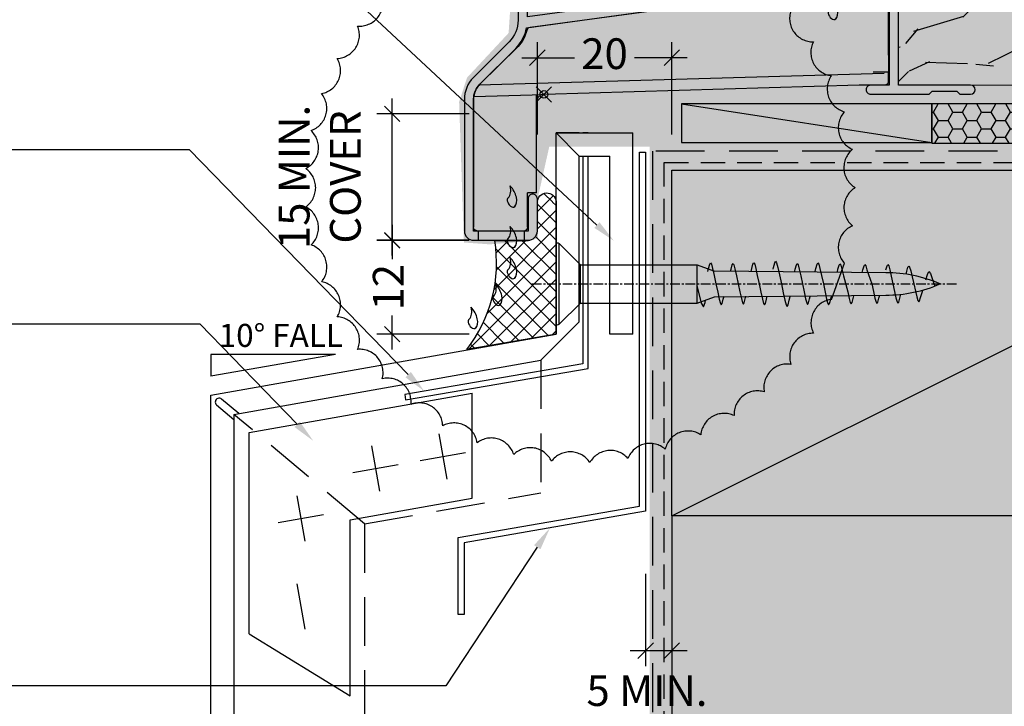
# Model space of a CAD drawing. Units: millimetres. Extents: x -8362 to 4256, y -3209 to 6379.
# Drawn here: x 1854 to 1982, y 2298 to 2388 of the extents above; entities that cross this region are included whole.
import ezdxf
from ezdxf import colors
from ezdxf.entities.mleader import LeaderData, LeaderLine
from ezdxf.math import Vec2, Vec3

# ---------------------------------------------------------------- set-up
doc = ezdxf.new("R2010")
doc.units = ezdxf.units.MM
doc.header["$PDMODE"] = 35
doc.header["$PDSIZE"] = -0.5
for name, pattern in [('CENTER', [2, 1.25, -0.25, 0.25, -0.25]), ('DASHED2', [9.525, 6.35, -3.175]), ('HIDDEN', [9.525, 6.35, -3.175]), ('HIDDEN2', [4.7625, 3.175, -1.5875])]:
    doc.linetypes.add(name, pattern=pattern)
doc.layers.get('0').update_dxf_attribs({"linetype": 'CONTINUOUS'})
doc.layers.get('Defpoints').update_dxf_attribs({"linetype": 'CONTINUOUS'})
for name, color, linetype in [('000_ANNOTATION', 1, 'CONTINUOUS'), ('000_TEXT', 7, 'CONTINUOUS'), ('000ARCHITECTURAL', 254, 'CONTINUOUS'), ('002_DETAIL_DIMENTIONS', 2, 'CONTINUOUS'), ('002_DETAIL_FLASHING TAPE', 4, 'DASHED2'), ('002_DETAIL_FLASHINGS CUT (DOUBLE LINE)', 3, 'CONTINUOUS'), ('002_DETAIL_SEALANT  PEF', 1, 'CONTINUOUS'), ('002_DETAIL_X', 1, 'CONTINUOUS'), ('003_DETAIL_OTHERS BUILDING PAPER', 2, 'HIDDEN2'), ('AL Fixing', 1, 'CONTINUOUS'), ('Hardware', 1, 'CONTINUOUS'), ('hatch layer', 253, 'CONTINUOUS'), ('Nulook Lines', 7, 'CONTINUOUS'), ('Nulook_Hatch', 252, 'CONTINUOUS'), ('Nulook_Lines08', 8, 'CONTINUOUS'), ('Nulook_Lines18', 1, 'CONTINUOUS'), ('Nulook_Lines25', 7, 'CONTINUOUS'), ('TEXT', 7, 'CONTINUOUS')]:
    doc.layers.add(name, color=color, linetype=linetype)
doc.layers.add('003_DETAIL_OTHERS MINOR', color=1, linetype='CONTINUOUS', transparency=0.1)
doc.layers.add('003_DETAIL_OTHERS TIMBER STRUCTURE CUT', color=3, linetype='CONTINUOUS', transparency=0.1)
doc.styles.add('ARIAL 1.5', font='arial.ttf', dxfattribs={"height": 1.5})
doc.styles.add('ARIAL 2', font='arial.ttf', dxfattribs={"height": 2})
doc.styles.add('ROMANS', font='ROMANS.shx', dxfattribs={"width": 0.8})
doc.dimstyles.new('DIMS 2MM', dxfattribs={"dimscale": 0, "dimtxt": 2, "dimasz": 1, "dimexe": 1, "dimexo": 2, "dimgap": 0.5, "dimtad": 0, "dimdec": 0, "dimtxsty": 'ARIAL 2', "dimblk": 'OBLIQUE', "dimcen": 2.5, "dimdle": 1, "dimclrd": 256, "dimclre": 256, "dimclrt": 7, "dimadec": 0, "dimazin": 0, "dimtfac": 1, "dimtdec": 0, "dimtmove": 2, "dimatfit": 3, "dimfxl": 5, "dimfxlon": 1, "dimlwd": -1, "dimlwe": -1, "dimarcsym": 0})

# ---------------------------------------------------------------- blocks, each defined once
blk = doc.blocks.new('_Oblique')
at = {"color": 0, "linetype": 'ByBlock', "lineweight": -2}
blk.add_line((-0.5, -0.5), (0.5, 0.5), dxfattribs=at)
blk = doc.blocks.new('*D156')
at = {"layer": '002_DETAIL_SEALANT  PEF', "transparency": 16777216}
for p, q in [((1921.46, 2372.71), (1921.46, 2384.71)), ((1938.96, 2372.71), (1938.96, 2384.71)), ((1919.46, 2382.71), (1926.31, 2382.71)), ((1940.96, 2382.71), (1934.1, 2382.71))]:
    blk.add_line(p, q, dxfattribs=at)
at = {"layer": 'Defpoints', "color": 0, "lineweight": -2, "transparency": 16777216}
for p in [(1921.46, 2382.71), (1938.96, 2368.06), (1921.46, 2362.23)]:
    blk.add_point(p, dxfattribs=at)
at = {"layer": '002_DETAIL_SEALANT  PEF', "transparency": 16777216, "xscale": 2, "yscale": 2, "zscale": 2, "rotation": 180}
blk.add_blockref('_Oblique', (1921.46, 2382.71), dxfattribs=at)
at = {"layer": '002_DETAIL_SEALANT  PEF', "transparency": 16777216, "xscale": 2, "yscale": 2, "zscale": 2}
blk.add_blockref('_Oblique', (1938.96, 2382.71), dxfattribs=at)
at = {"layer": '002_DETAIL_SEALANT  PEF', "color": 7, "lineweight": -2, "transparency": 16777216, "insert": (1930.21, 2382.71), "char_height": 4, "attachment_point": 5, "style": 'ARIAL 2'}
blk.add_mtext('20', dxfattribs=at)
blk = doc.blocks.new('Honey Seal')
h = blk.add_hatch()
h.set_pattern_fill('HONEY', color=256, scale=10, style=0)
h.set_pattern_definition([(0, (-1883.2077, -2201.3205), (1.875, 1.08253175), [1.25, -2.5]), (120, (-1883.2077, -2201.3205), (-1.875, 1.08253176), [1.25, -2.5]), (60, (-1883.2077, -2201.3205), (4e-09, 2.1650635), [-2.5, 1.25])])
edge = h.paths.add_edge_path()
edge.add_line((-17.95, -5.1), (-2.7, -5.1))
edge.add_arc((-2.5, -2.55), 2.56, 265.5154, 454.4846)
edge.add_line((-2.7, 0), (-17.95, 0))
edge.add_line((-17.95, 0), (-17.95, -5.1))
at = {"ltscale": 3}
blk.add_lwpolyline([(-17.95, -5.1), (-2.7, -5.1, 1.081502), (-2.7, 0), (-17.95, 0)], format="xyb", close=True, dxfattribs=at)
blk = doc.blocks.new('21000_2')
at = {"layer": 'Nulook_Lines08', "linetype": 'Continuous'}
for p, q in [((43.48, 34.58), (59.5, 34.58)), ((43.48, 32.6), (43.48, 34.48)), ((59.5, 34.58), (60.36, 34.58)), ((59.5, 34.57), (60.36, 34.57)), ((60.36, 34.57), (60.36, 34.48)), ((60.36, 34.48), (61, 34.48)), ((61.5, 25.1), (61.5, 33.98)), ((30.68, 30.8), (14.86, 28.7)), ((31.77, 31.6), (42.48, 31.6)), ((13.29, 26.23), (8.33, 21.31)), ((61.5, 25.1), (61.5, 23.37)), ((61.5, 23.37), (61.5, 22.87)), ((60.96, 22.72), (8.2, 21.17)), ((61.5, 22.87), (59.5, 22.87)), ((61.5, 21.68), (61.5, 22.87)), ((57.7, 21.18), (16.7, 19.98)), ((59, 21.18), (57.69, 21.18)), ((61, 21.18), (59.5, 21.18)), ((7.57, 19.93), (7.5, 19.93)), ((7.56, 19.87), (7.5, 19.87)), ((7.5, 19.32), (7.5, 19.49)), ((7.5, 19.49), (7.5, 19.32)), ((7.5, 19.32), (7.5, 2.68)), ((7.53, 19.72), (16.64, 19.98)), ((15.7, 7.18), (15.7, 19.96)), ((15.78, 19.38), (15.73, 19.22)), ((15.78, 19.38), (15.8, 19.42)), ((15.88, 19.56), (15.8, 19.42)), ((15.88, 19.56), (15.91, 19.6)), ((16.01, 19.71), (15.91, 19.6)), ((16.01, 19.71), (15.91, 19.6)), ((16.01, 19.71), (16.06, 19.75)), ((16.36, 19.92), (16.32, 19.91)), ((16.36, 19.92), (16.43, 19.95)), ((16.45, 19.95), (16.43, 19.95)), ((16.45, 19.95), (16.43, 19.95)), ((16.45, 19.95), (16.43, 19.95)), ((16.7, 19.98), (16.64, 19.98)), ((16.65, 19.98), (16.7, 19.98)), ((15.72, 19.19), (15.73, 19.22)), ((14.5, 2.68), (14.5, 7.18)), ((15.7, 7.18), (14.5, 7.18)), ((14, 2.18), (8, 2.18))]:
    blk.add_line(p, q, dxfattribs=at)
at = {"layer": 'Nulook_Lines08', "linetype": 'Continuous', "flags": 128}
for points in [[(61, 34.48), (61.14, 34.47), (61.26, 34.42), (61.36, 34.34), (61.44, 34.24), (61.5, 34.04), (61.5, 33.98)], [(31.77, 31.6), (31.5, 31.2), (31.42, 31.12), (31.13, 30.93), (30.68, 30.8)], [(14.44, 28.31), (14.19, 27.55), (14.02, 27.19), (13.81, 26.85), (13.29, 26.23)], [(14.86, 28.7), (14.67, 28.64), (14.59, 28.58), (14.52, 28.5), (14.44, 28.31)], [(7.5, 19.32), (7.6, 20.05), (7.71, 20.4), (7.88, 20.72), (8.33, 21.31)], [(59.5, 21.18), (59.46, 21.18), (59.36, 21.18), (59.31, 21.18), (59.29, 21.18), (59.23, 21.18), (59.14, 21.18), (59, 21.18)], [(61.5, 21.68), (61.48, 21.55), (61.44, 21.42), (61.36, 21.32), (61.26, 21.25), (61.17, 21.21), (61.07, 21.19), (61, 21.18)], [(15.88, 19.56), (15.81, 19.43), (15.8, 19.42)], [(16.45, 19.95), (16.55, 19.97), (16.65, 19.98)], [(15.72, 19.19), (15.7, 18.99)], [(8, 2.18), (7.65, 2.33), (7.63, 2.35), (7.62, 2.37), (7.59, 2.41), (7.54, 2.5), (7.53, 2.52), (7.52, 2.53), (7.51, 2.58), (7.5, 2.68)], [(14.5, 2.68), (14.47, 2.5), (14.46, 2.49), (14.45, 2.48), (14.44, 2.45), (14.42, 2.41), (14.35, 2.33), (14.34, 2.31), (14.32, 2.3), (14.28, 2.27), (14.19, 2.22), (14, 2.18)]]:
    blk.add_lwpolyline(points, dxfattribs=at)
at = {"layer": 'Nulook_Lines08', "linetype": 'Continuous'}
for centre, radius, start, end in [((42.48, 32.6), 1, 270, 0), ((10.3, 19.32), 2.8, 134.7426, 172.4822), ((10.3, 19.32), 2.8, 134.7426, 138.4856)]:
    blk.add_arc(centre, radius, start, end, dxfattribs=at)
blk.add_point((16.65, 19.98), dxfattribs=at)
blk = doc.blocks.new('RAIN')
at = {"layer": 'Nulook_Lines08', "linetype": 'Continuous'}
for centre, major_axis, start_param, end_param in [((-0.16, 1.38), (0, 2.11), 3.261834, 4.924273), ((-0.16, 3.16), (0, 2.46), 3.246163, 4.139617), ((0, 0), (0, 0.714), 0, 3.503881)]:
    blk.add_ellipse(centre, major_axis=major_axis, ratio=0.613409, start_param=start_param, end_param=end_param, dxfattribs=at)
blk = doc.blocks.new('A$C4909743A')
at = {"layer": 'Hardware', "ltscale": 5}
h = blk.add_hatch(dxfattribs=at)
h.set_pattern_fill('WOOD2', color=256, scale=12.5, angle=45, style=0, pattern_type=2)
h.set_pattern_definition([(206.5651, (-170814.8318, -58303.5767), (-26.51649402, -8.83885272), [4.7434125, -34.78505]), (175.6013, (-170819.0744, -58305.698), (-97.227177458, 8.838822363), [2.3048875, -112.939425]), (178.1524, (-170812.5337, -58314.3601), (-256.3262114628, 8.838787951), [5.482925, -268.663475]), (205.0169, (-170818.0138, -58314.1833), (-97.22718341, -44.1941844733), [2.926175, -143.382575]), (225, (-170811.827, -58306.582), (-17.6776695, 9e-15), [2.5, -10]), (196.5571, (-170813.59435, -58308.3497), (176.7766741262, 53.0330963324), [6.823675, -334.359925]), (230.7106, (-170820.1351, -58310.2943), (70.710661403, 88.388354173), [2.512475, -123.110975]), (185.1944, (-170821.726, -58312.2388), (79.549517249, 8.838796128), [1.9525625, -95.6755625])])
h.paths.add_polyline_path([(116.05, 31.68), (116.05, 39.42), (116.05, 40.32), (116.05, 40.57), (116.05, 41.44), (116.05, 50.61), (56.5, 50.61), (56.5, 31.68)])
at = {"layer": 'Nulook_Lines08'}
blk.add_hatch(color=256, dxfattribs=at).paths.add_polyline_path([(1.78, 12.68), (1.78, 11.48), (7.78, 11.48), (7.78, 12.68)])
at = {"color": 3, "lineweight": 9}
blk.add_lwpolyline([(116.05, 31.68), (56.5, 31.68), (56.5, 50.61), (116.05, 50.61)], dxfattribs=at)
at = {"layer": '002_DETAIL_SEALANT  PEF'}
blk.add_line((28.26, 29.22), (60.84, 24.22), dxfattribs=at)
blk.add_lwpolyline([(28.26, 24.22), (60.84, 24.22), (60.84, 29.22), (28.26, 29.22)], close=True, dxfattribs=at)
at = {"layer": 'Nulook_Hatch', "linetype": 'Continuous'}
for p, q in [((13.83, 52.97), (13.83, 83)), ((14.67, 52.97), (14.67, 83)), ((15.5, 52.97), (15.5, 83)), ((16.33, 52.97), (16.33, 83)), ((31.84, 52.97), (31.84, 83)), ((32.67, 52.97), (32.67, 83)), ((33.51, 52.97), (33.51, 83)), ((34.34, 52.97), (34.34, 83)), ((16.7, 60.13), (30.44, 52)), ((30.44, 60.13), (16.7, 52))]:
    blk.add_line(p, q, dxfattribs=at)
at = {"layer": 'Nulook_Lines08', "linetype": 'Continuous'}
for p, q in [((45.68, 46.45), (45.68, 45.05)), ((45.68, 46.45), (45.68, 45.05)), ((50.28, 46.48), (50.28, 45.08)), ((50.28, 46.48), (50.28, 45.08)), ((57.04, 45.92), (57.04, 44.52)), ((57.04, 45.92), (57.04, 44.52)), ((1.78, 12.68), (1.78, 11.48)), ((7.78, 12.68), (7.78, 11.48))]:
    blk.add_line(p, q, dxfattribs=at)
at = {"layer": 'Nulook_Lines08', "linetype": 'Continuous', "flags": 128}
for points in [[(30.44, 52), (30.44, 60.13), (16.7, 60.13), (16.7, 52)], [(40.46, 52.54), (8.46, 52.54), (8.46, 48.54), (12.46, 48.54), (12.46, 46.54), (18.96, 46.54), (18.96, 48.54), (29.96, 48.54), (29.96, 46.54), (36.46, 46.54), (36.46, 48.54), (40.46, 48.54)]]:
    blk.add_lwpolyline(points, close=True, dxfattribs=at)
at = {"layer": 'Nulook_Lines18', "linetype": 'Continuous', "flags": 128}
for points in [[(13.17, 83), (13.17, 52.97), (13.58, 52.55), (16.75, 52.55), (17.17, 52.97), (17.17, 83)], [(31.17, 83), (31.17, 52.97), (31.59, 52.55), (34.76, 52.55), (35.17, 52.97), (35.17, 83)]]:
    blk.add_lwpolyline(points, dxfattribs=at)
for points in [[(12.42, 63.03, 0.426756), (12.27, 62.79), (12.51, 61.92, -0.131652), (12.51, 61.82), (12.27, 60.95, 0.426756), (12.42, 60.71), (13.16, 56.18, -0.916781), (12.19, 55.94), (10.8, 59.94, -0.18489), (10.75, 60.07), (10.75, 60.72, 0.339454), (10.6, 60.91), (10.32, 60.99, -0.196759), (9.5, 60.75), (9.5, 59.37), (8.5, 59.37), (8.5, 60.75), (8.8, 61.87), (8.5, 63), (8.5, 64.37), (9.5, 64.37), (9.5, 62.99, -0.196759), (10.32, 62.76), (10.6, 62.83, 0.339454), (10.75, 63.02), (10.75, 63.67, -0.18489), (10.8, 63.8), (12.19, 67.8, -0.916781), (13.16, 67.56)], [(34.56, 60.57), (35.76, 60.01, -0.250765), (35.9, 59.75), (35.9, 56.13, 0.414214), (36.09, 55.95), (37.79, 55.95, 0.393788), (38.29, 56.42), (38.35, 60.65, -0.339121), (38.49, 60.83), (39.5, 62.5, 0.617649), (39.16, 63.33), (38.5, 63.35, -0.393479), (38.33, 63.54), (38.29, 65.6, -0.456412), (38.5, 65.79), (39.6, 65.62, 0.063223), (39.67, 65.62), (40.59, 65.72, 0.382162), (40.75, 65.91), (40.75, 66.49, 0.29047), (40.64, 66.66, 0.068672), (34.56, 68.56, 0.430451), (34.34, 68.4), (34.26, 67.67, 0.28949), (34.41, 67.37), (35.76, 66.76, -0.259738), (35.9, 66.5), (35.9, 64.5, -0.414214), (35.72, 64.32), (35.17, 64.32), (34.67, 64.48, 0.511918), (34.43, 64.31), (34.43, 63.66, 0.231443), (34.55, 63.42), (35.78, 62.73, -0.231443), (35.9, 62.49), (35.9, 61.63, -0.479811), (35.68, 61.45), (34.65, 61.6, 0.479811), (34.43, 61.42), (34.43, 60.82, 0.250765)]]:
    blk.add_lwpolyline(points, format="xyb", close=True, dxfattribs=at)
at = {"layer": 'Nulook_Lines25', "linetype": 'Continuous', "flags": 128}
for points in [[(9.5, 16.88, 0.414214), (8.9, 17.48, 0.414214), (8.3, 16.88), (8.3, 12.68), (1.2, 12.68), (1.2, 29.82, -0.198912), (2.02, 31.8), (6.68, 36.46, 0.149419), (8.1, 39.14), (24.49, 41.39, 0.37479), (25.7, 42.78), (25.7, 45.08), (55.3, 45.08), (55.3, 31.68), (52.9, 31.68, 0.414214), (52.3, 31.08, 0.414214), (52.9, 30.48), (60.42, 30.48, 0.199495), (60.56, 30.54), (60.9, 30.88), (64.1, 30.88), (64.44, 30.54, 0.198912), (64.58, 30.48), (65.9, 30.48, 1), (65.9, 31.68), (56.5, 31.68), (56.5, 41.18), (56.1, 41.58), (56.5, 41.98), (56.5, 45.08, 0.371883), (55.48, 46.26, -0.605927), (55.36, 46.6, 0.191004), (56.5, 49.48), (56.5, 51.08), (59.8, 51.08, 0.414589), (60, 51.28, 0.414213), (59, 52.28), (56.5, 52.28, 0.414214), (55.3, 51.08), (55.3, 49.48, -0.414214), (52.3, 46.48), (45, 46.48, -0.414214), (42, 49.48), (42, 64.98, 0.414214), (41.5, 65.48), (39, 65.48, 0.414214), (38.5, 64.98), (38.5, 63.83, 0.414214), (38.95, 63.38, 0.414214), (39.4, 63.83), (39.4, 64.48), (40.9, 64.48), (40.9, 59.08), (39.4, 59.08), (39.4, 59.73, 0.414214), (38.95, 60.18, 0.414214), (38.5, 59.73), (38.5, 58.58, 0.414214), (39, 58.08), (40.8, 58.08), (40.8, 50.38, 0.500913), (40.8, 49.58, 0.140426), (41.39, 47.34, 0.192808), (40.8, 46.48), (23.84, 46.48, 0.198912), (22.78, 46.04), (22.36, 45.62, 0.668179), (22.5, 45.28), (24.3, 45.28), (24.3, 42.78), (8.2, 40.58), (8.2, 45.28), (9.5, 45.28), (9.5, 45.18, 0.414214), (9.7, 44.98), (10, 44.98, 0.198912), (10.14, 45.04), (10.74, 45.64, 0.414214), (10.74, 45.92), (10.24, 46.42, 0.198912), (10.1, 46.48), (7.5, 46.48, 0.414214), (7, 45.98), (7, 40.13, -0.198912), (5.83, 37.31), (1.17, 32.65, 0.198912), (0, 29.82), (0, 12.68, 0.414214), (1.2, 11.48), (8.3, 11.48, 0.414214), (9.5, 12.68)], [(23.42, 44.54, 0.414214), (23.22, 44.74), (21.22, 44.74), (21.22, 44.94, 0.414214), (20.22, 45.94), (12.41, 45.94, -0.198912), (12.05, 46.08), (11.11, 47.03, 0.198912), (10.12, 47.44), (9.02, 47.44, -0.414214), (8.52, 47.94), (8.52, 52.24, 1), (8.52, 53.04), (8.52, 57.64), (10.12, 57.64, 0.414214), (10.62, 58.14), (10.62, 59.29, 0.414214), (10.17, 59.74, 0.414214), (9.72, 59.29), (9.72, 58.64), (8.22, 58.64), (8.22, 64.04), (9.72, 64.04), (9.72, 63.39, 0.414214), (10.17, 62.94, 0.414214), (10.62, 63.39), (10.62, 64.54, 0.414214), (10.12, 65.04), (7.62, 65.04, 0.414214), (7.12, 64.54), (7.12, 46.54, 0.414214), (7.62, 46.04), (10.12, 46.04), (10.92, 45.24), (10.27, 44.58, 1), (10.97, 43.88), (11.83, 44.74), (20.22, 44.74, 0.414214), (21.22, 43.74), (22.62, 43.74, 0.414214)]]:
    blk.add_lwpolyline(points, format="xyb", close=True, dxfattribs=at)
at = {"layer": '002_DETAIL_SEALANT  PEF'}
blk.add_blockref('Honey Seal', (78.79, 29.22), dxfattribs=at)
at = {"layer": 'Nulook Lines', "linetype": 'Continuous'}
for p, rotation in [((48.85, 48.24), 35.51571639652298), ((47.91, 40.85), 35.51571639652298), ((6.13, 16.43), 35.51571639652303), ((6.13, 11.16), 35.51571639652305), ((6.13, 7.11), 35.51571639652305), ((4.24, 3.64), 35.51571639652305), ((1.05, 0.63), 35.51571639652303)]:
    blk.add_blockref('RAIN', p, dxfattribs=dict(at, rotation=rotation))
blk.add_blockref('21000_2', (-6.3, 10.49), dxfattribs=at)
blk.add_blockref('21000_2', (-6.3, 10.49), dxfattribs=at)
at = {"layer": 'TEXT', "ltscale": 0.12, "insert": (42.91, 51.11), "char_height": 2, "width": 26.5622, "attachment_point": 7, "style": 'ROMANS'}
blk.add_mtext('11351', dxfattribs=at)
blk = doc.blocks.new('*D396')
at = {"layer": '002_DETAIL_SEALANT  PEF', "transparency": 16777216}
for p, q in [((1935.56, 2315.52), (1935.56, 2303.52)), ((1938.96, 2311.41), (1938.96, 2303.52)), ((1933.56, 2305.52), (1940.96, 2305.52))]:
    blk.add_line(p, q, dxfattribs=at)
at = {"layer": 'Defpoints', "color": 0, "lineweight": -2, "transparency": 16777216}
for p in [(1935.56, 2323.66), (1938.96, 2315.41), (1938.96, 2305.52)]:
    blk.add_point(p, dxfattribs=at)
at = {"layer": '002_DETAIL_SEALANT  PEF', "transparency": 16777216, "xscale": 2, "yscale": 2, "zscale": 2, "rotation": 180}
blk.add_blockref('_Oblique', (1935.56, 2305.52), dxfattribs=at)
at = {"layer": '002_DETAIL_SEALANT  PEF', "transparency": 16777216, "xscale": 2, "yscale": 2, "zscale": 2}
blk.add_blockref('_Oblique', (1938.96, 2305.52), dxfattribs=at)
at = {"layer": '002_DETAIL_SEALANT  PEF', "color": 7, "lineweight": -2, "transparency": 16777216, "insert": (1935.73, 2296.47), "char_height": 4, "attachment_point": 5, "style": 'ARIAL 2'}
blk.add_mtext('5 MIN.\\PVENT GAP', dxfattribs=at)
blk = doc.blocks.new('*D398')
at = {"layer": '002_DETAIL_SEALANT  PEF', "transparency": 16777216}
for p, q in [((1902.57, 2360.93), (1902.57, 2356.48)), ((1912.57, 2358.93), (1900.57, 2358.93)), ((1902.57, 2344.72), (1902.57, 2349.17)), ((1912.57, 2346.72), (1900.57, 2346.72))]:
    blk.add_line(p, q, dxfattribs=at)
at = {"layer": 'Defpoints', "color": 0, "lineweight": -2, "transparency": 16777216}
for p in [(1920.26, 2358.93), (1902.57, 2346.72), (1923.91, 2346.72)]:
    blk.add_point(p, dxfattribs=at)
at = {"layer": '002_DETAIL_SEALANT  PEF', "transparency": 16777216, "xscale": 2, "yscale": 2, "zscale": 2}
for p, rotation in [((1902.57, 2358.93), 90), ((1902.57, 2346.72), 270)]:
    blk.add_blockref('_Oblique', p, dxfattribs=dict(at, rotation=rotation))
at = {"layer": '002_DETAIL_SEALANT  PEF', "color": 7, "lineweight": -2, "transparency": 16777216, "insert": (1902.57, 2352.83), "char_height": 4, "attachment_point": 5, "rotation": 90, "style": 'ARIAL 2'}
blk.add_mtext('12', dxfattribs=at)
blk = doc.blocks.new('*D399')
at = {"layer": '002_DETAIL_SEALANT  PEF', "transparency": 16777216}
for p, q in [((1902.57, 2356.94), (1902.57, 2377.41)), ((1912.57, 2375.41), (1900.57, 2375.41)), ((1912.57, 2358.94), (1900.57, 2358.94))]:
    blk.add_line(p, q, dxfattribs=at)
at = {"layer": 'Defpoints', "color": 0, "lineweight": -2, "transparency": 16777216}
for p in [(1902.57, 2375.41), (1927.41, 2375.41), (1919.74, 2358.94)]:
    blk.add_point(p, dxfattribs=at)
at = {"layer": '002_DETAIL_SEALANT  PEF', "transparency": 16777216, "xscale": 2, "yscale": 2, "zscale": 2}
for p, rotation in [((1902.57, 2375.41), 90), ((1902.57, 2358.94), 270)]:
    blk.add_blockref('_Oblique', p, dxfattribs=dict(at, rotation=rotation))
at = {"layer": '002_DETAIL_SEALANT  PEF', "color": 7, "lineweight": -2, "transparency": 16777216, "insert": (1893.66, 2367.18), "char_height": 4, "attachment_point": 5, "rotation": 90, "style": 'ARIAL 2'}
blk.add_mtext('15 MIN.\\PCOVER', dxfattribs=at)
blk = doc.blocks.new('010_SLOPE RIGHT')
at = {"layer": '002_DETAIL_DIMENTIONS'}
for p, q in [((0, 0), (8.124, 0)), ((0, 0), (8.124, -1.408)), ((8.124, 0), (8.124, -1.408))]:
    blk.add_line(p, q, dxfattribs=at)
at = {"layer": '000_TEXT', "style": 'ARIAL 1.5'}
blk.add_attdef('FALL', (0, 0.499), '', height=1.5, dxfattribs=at)
blk = doc.blocks.new('*U528')
at = {"layer": 'AL Fixing', "color": 8, "linetype": 'CENTER'}
blk.add_line((0, 3.56), (0, -51.82), dxfattribs=at)
at = {"layer": 'AL Fixing'}
for p, q in [((-5.24, 0.42), (5.24, 0.42)), ((-2.5, -2.74), (-5.24, 0)), ((-5.24, 0), (5.24, 0)), ((2.5, -2.74), (5.24, 0)), ((-2.5, -2.74), (2.5, -2.74))]:
    blk.add_line(p, q, dxfattribs=at)
at = {"layer": 'AL Fixing', "linetype": 'Continuous'}
for p, q in [((-2.5, -2.74), (-2.5, -17.93)), ((2.5, -2.74), (2.5, -17.93)), ((-2.5, -17.93), (2.5, -17.93)), ((-2.5, -17.93), (-1.67, -20.22)), ((-0.32, -17.93), (-0.38, -17.95)), ((2.5, -17.93), (1.67, -20.22)), ((-2.51, -18.47), (-2.99, -18.76)), ((-2.99, -18.76), (-2.42, -18.97)), ((-0.38, -17.95), (-2.51, -18.47)), ((-2.42, -18.97), (-2.1, -19.04)), ((0.01, -20.39), (-1.07, -20.62)), ((1.1, -20.15), (0.01, -20.39)), ((2, -19.95), (1.1, -20.15)), ((1.62, -19.34), (2, -19.43)), ((2, -19.43), (2.56, -19.58)), ((2.56, -19.81), (2, -19.95)), ((2.56, -19.58), (2.74, -19.69)), ((2.74, -19.69), (2.56, -19.81)), ((-2.53, -20.97), (-2.72, -21.08)), ((-2.72, -21.08), (-2.53, -21.2)), ((-1.97, -20.82), (-2.53, -20.97)), ((-2.53, -21.2), (-1.98, -21.35)), ((-1.98, -21.35), (-1.58, -21.44)), ((-1.07, -20.62), (-1.97, -20.82)), ((1.07, -23.06), (0.01, -23.28)), ((1.95, -22.86), (1.07, -23.06)), ((1.65, -22.29), (1.94, -22.35)), ((1.94, -22.35), (2.49, -22.5)), ((2.49, -22.72), (1.95, -22.86)), ((2.49, -22.5), (2.67, -22.61)), ((2.67, -22.61), (2.49, -22.72)), ((-2.47, -23.85), (-2.65, -23.96)), ((-2.65, -23.96), (-2.47, -24.07)), ((-1.92, -23.7), (-2.47, -23.85)), ((-2.47, -24.07), (-1.93, -24.21)), ((-1.93, -24.21), (-1.61, -24.29)), ((-1.05, -23.51), (-1.92, -23.7)), ((0.01, -23.28), (-1.05, -23.51)), ((2, -25.57), (1.1, -25.77)), ((1.62, -24.96), (1.99, -25.05)), ((1.99, -25.05), (2.56, -25.2)), ((2.56, -25.43), (2, -25.57)), ((2.56, -25.2), (2.74, -25.31)), ((2.74, -25.31), (2.56, -25.43)), ((-2.53, -26.59), (-2.72, -26.7)), ((-2.72, -26.7), (-2.53, -26.82)), ((-1.97, -26.44), (-2.53, -26.59)), ((-2.53, -26.82), (-1.98, -26.97)), ((-1.07, -26.24), (-1.97, -26.44)), ((0.01, -26.01), (-1.07, -26.24)), ((1.1, -25.77), (0.01, -26.01)), ((-1.98, -26.97), (-1.58, -27.06)), ((1.93, -27.83), (2.14, -27.88)), ((2.14, -27.88), (2.75, -28.04)), ((2.75, -28.04), (2.95, -28.16)), ((2.95, -28.16), (2.75, -28.28)), ((-2.12, -29.37), (-2.72, -29.52)), ((-1.15, -29.15), (-2.12, -29.37)), ((0.01, -28.9), (-1.15, -29.15)), ((1.18, -28.65), (0.01, -28.9)), ((2.15, -28.44), (1.18, -28.65)), ((2.75, -28.28), (2.15, -28.44)), ((-2.72, -29.52), (-2.92, -29.64)), ((-2.92, -29.64), (-2.72, -29.77)), ((-2.72, -29.77), (-2.13, -29.92)), ((-2.13, -29.92), (-1.64, -30.03)), ((1.64, -30.65), (1.94, -30.71)), ((1.94, -30.71), (2.48, -30.86)), ((-1.05, -31.87), (-1.93, -32.06)), ((0.01, -31.64), (-1.05, -31.87)), ((1.06, -31.42), (0.01, -31.64)), ((1.94, -31.22), (1.06, -31.42)), ((2.49, -31.08), (1.94, -31.22)), ((2.48, -30.86), (2.67, -30.97)), ((2.67, -30.97), (2.49, -31.08)), ((-2.47, -32.21), (-2.66, -32.32)), ((-2.66, -32.32), (-2.48, -32.43)), ((-2.48, -32.43), (-1.93, -32.57)), ((-1.93, -32.06), (-2.47, -32.21)), ((-1.93, -32.57), (-1.62, -32.65)), ((-1.08, -34.6), (-1.98, -34.8)), ((0.01, -34.37), (-1.08, -34.6)), ((1.09, -34.13), (0.01, -34.37)), ((1.99, -33.93), (1.09, -34.13)), ((1.61, -33.32), (1.99, -33.41)), ((1.99, -33.41), (2.55, -33.56)), ((2.55, -33.79), (1.99, -33.93)), ((2.55, -33.56), (2.74, -33.67)), ((2.74, -33.67), (2.55, -33.79)), ((-2.54, -34.95), (-2.72, -35.06)), ((-2.72, -35.06), (-2.54, -35.18)), ((-1.98, -34.8), (-2.54, -34.95)), ((-2.54, -35.18), (-1.98, -35.33)), ((-1.98, -35.33), (-1.59, -35.42)), ((1.04, -36.97), (-1.03, -37.55)), ((1.91, -36.78), (1.04, -36.97)), ((1.58, -36.2), (1.9, -36.27)), ((1.9, -36.27), (2.44, -36.42)), ((2.44, -36.64), (1.91, -36.78)), ((2.44, -36.42), (2.62, -36.53)), ((2.62, -36.53), (2.44, -36.64)), ((-2.43, -37.88), (-2.61, -37.99)), ((-2.61, -37.99), (-2.43, -38.11)), ((-1.89, -37.74), (-2.43, -37.88)), ((-2.43, -38.11), (-1.9, -38.25)), ((-1.9, -38.25), (-1.56, -38.33)), ((-1.03, -37.55), (-1.89, -37.74)), ((1.49, -39.43), (1.85, -39.52)), ((1.85, -39.52), (2.37, -39.66)), ((2.37, -39.66), (2.54, -39.78)), ((-1, -40.91), (-1.84, -41.09)), ((0.01, -40.69), (-1, -40.91)), ((1.85, -40.02), (0.01, -40.69)), ((2.37, -39.89), (1.85, -40.02)), ((2.54, -39.78), (2.37, -39.89)), ((-2.36, -41.23), (-2.53, -41.34)), ((-2.53, -41.34), (-2.36, -41.45)), ((-1.84, -41.09), (-2.36, -41.23)), ((-2.36, -41.45), (-1.85, -41.6)), ((-1.85, -41.6), (-1.47, -41.7)), ((0, -43.42), (-1, -43.63)), ((1, -43.2), (0, -43.42)), ((1.83, -43.01), (1, -43.2)), ((1.83, -42.51), (2.35, -42.66)), ((2.35, -42.88), (1.83, -43.01)), ((2.35, -42.66), (2.52, -42.77)), ((2.52, -42.77), (2.35, -42.88)), ((-2.34, -43.96), (-2.52, -44.07)), ((-2.52, -44.07), (-2.36, -44.18)), ((-2.36, -44.18), (-1.86, -44.33)), ((-1.83, -43.82), (-2.34, -43.96)), ((-1.86, -44.33), (-1.35, -44.46)), ((-1, -43.63), (-1.83, -43.82)), ((0, -46.14), (-0.93, -46.35)), ((0.93, -45.92), (0, -46.14)), ((1.69, -45.74), (0.93, -45.92)), ((1.26, -45.13), (1.66, -45.23)), ((1.66, -45.23), (2.16, -45.38)), ((2.17, -45.6), (1.69, -45.74)), ((2.16, -45.38), (2.32, -45.49)), ((2.32, -45.49), (2.17, -45.6)), ((-2.17, -46.67), (-2.34, -46.78)), ((-2.34, -46.78), (-2.21, -46.89)), ((-2.21, -46.89), (-1.79, -47.03)), ((-1.7, -46.54), (-2.17, -46.67)), ((-1.79, -47.03), (-1.1, -47.24)), ((-0.93, -46.35), (-1.7, -46.54)), ((-1.1, -47.24), (-0.8, -47.32)), ((1.37, -48.32), (0.18, -48.72)), ((0.55, -47.71), (1.24, -47.92)), ((1.24, -47.92), (1.61, -48.09)), ((1.61, -48.09), (1.37, -48.32)), ((0.18, -48.72), (-0.29, -48.86))]:
    blk.add_line(p, q, dxfattribs=at)
blk.add_lwpolyline([(-1.67, -20.22), (-1.46, -42.5, 0.101873), (0, -49.58, 0.101873), (1.46, -42.5), (1.67, -20.22)], format="xyb", dxfattribs=at)
at = {"layer": 'AL Fixing'}
for centre, start, end in [((-4.99, 0.21), 139.9496, 220.0504), ((4.99, 0.21), 319.9496, 40.0504)]:
    blk.add_arc(centre, 0.324, start, end, dxfattribs=at)

msp = doc.modelspace()

# ---------------------------------------------------------------- hatches: boundary and pattern name
at = {"layer": '002_DETAIL_SEALANT  PEF'}
h = msp.add_hatch(dxfattribs=at)
h.set_pattern_fill('ANSI37', color=256, scale=0.5, angle=90, style=0)
h.set_pattern_definition([(135, (-125.5456, -4230.5912), (-1.122532, -1.122532), []), (225, (-125.5456, -4230.5912), (1.122532, -1.122532), [])])
edge = h.paths.add_edge_path()
edge.add_line((1923.91, 2360.31), (1923.91, 2352.13))
edge.add_line((1923.91, 2352.13), (1923.91, 2346.72))
edge.add_line((1923.91, 2346.72), (1912.3, 2344.72))
edge.add_arc((1897.76, 2355.97), 18.39, 322.2819, 369.2654)
edge.add_line((1915.91, 2358.93), (1920.26, 2358.93))
edge.add_arc((1920.22, 2360.17), 1.24, 271.6764, 358.3236)
edge.add_line((1921.46, 2360.13), (1921.48, 2363.69))
edge.add_arc((1922.69, 2363.88), 1.22, 4.6068, 188.7742, ccw=False)
edge.add_line((1923.91, 2363.98), (1923.91, 2360.31))
at = {"layer": 'hatch layer', "lineweight": -2}
h = msp.add_hatch(color=256, dxfattribs=at)
h.dxf.hatch_style = 1
h.paths.add_polyline_path([(1918.25, 2430.94), (1918.25, 2393.76), (1917.72, 2385.92), (1912.31, 2380.11), (1911.28, 2376.95), (1911.9, 2358.65), (1915.23, 2358.41), (1920.33, 2358.81), (1921.55, 2359.21), (1921.61, 2364.85), (1923.01, 2371.12), (1936.07, 2371.12), (1936.07, 2256.39), (1954.68, 2256.39), (1957.57, 2251.39), (1957.57, 2261.39), (1960.46, 2256.39), (2028.96, 2256.39), (2028.96, 2333.19), (2031.73, 2334.09), (2026.09, 2334.34), (2028.96, 2335.21), (2028.96, 2430.86), (1960.46, 2430.86), (1957.57, 2435.86), (1957.57, 2426.1), (1957.43, 2426.1), (1954.68, 2430.86)])

# ---------------------------------------------------------------- linework, layer by layer
at = {"color": 4}
for p, q in [((1923.91, 2346.72), (1923.91, 2372.91)), ((1926.91, 2372.91), (1923.91, 2372.91)), ((1926.91, 2372.91), (1926.91, 2372.91)), ((1926.91, 2348.31), (1926.91, 2369.91)), ((1921.93, 2343.33), (1926.91, 2348.31)), ((1878.96, 2338.8), (1923.91, 2346.72)), ((1881.96, 2336.28), (1921.93, 2343.33)), ((1878.96, 2256.39), (1878.96, 2338.8)), ((1881.96, 2336.28), (1881.96, 2256.39))]:
    msp.add_line(p, q, dxfattribs=at)
at = {"lineweight": -2}
for p, q in [((1923.91, 2372.91), (1933.91, 2372.91)), ((1926.91, 2369.91), (1923.91, 2372.91)), ((1933.91, 2346.72), (1933.91, 2372.91)), ((1926.91, 2369.91), (1930.91, 2369.91)), ((1930.91, 2346.72), (1930.91, 2369.91)), ((1933.91, 2346.72), (1930.91, 2346.72))]:
    msp.add_line(p, q, dxfattribs=at)
at = {"color": 1, "linetype": 'HIDDEN'}
for p, q in [((1921.93, 2343.33), (1921.93, 2326.07)), ((1898.96, 2322.02), (1881.96, 2336.28)), ((1898.96, 2322.02), (1921.93, 2326.07)), ((1898.96, 2322.02), (1898.96, 2256.39))]:
    msp.add_line(p, q, dxfattribs=at)
at = {"color": 1}
for p, q in [((1883.96, 2333.94), (1912.97, 2339.06)), ((1912.97, 2325.35), (1912.97, 2339.06)), ((1883.96, 2307.69), (1883.96, 2333.94)), ((1908.65, 2333.74), (1909.7, 2327.83)), ((1899.87, 2332.2), (1900.91, 2326.29)), ((1906.22, 2330.27), (1912.13, 2331.31)), ((1897.44, 2328.72), (1903.35, 2329.76)), ((1890.14, 2325.66), (1891.18, 2319.76)), ((1897.08, 2322.55), (1912.97, 2325.35)), ((1887.71, 2322.19), (1893.61, 2323.23)), ((1897.08, 2299.65), (1897.08, 2322.55)), ((1890.14, 2314.23), (1891.18, 2308.32)), ((1883.96, 2307.69), (1897.08, 2299.65)), ((1883.96, 2307.69), (1897.08, 2299.65))]:
    msp.add_line(p, q, dxfattribs=at)
at = {"color": 2}
for points in [[(1928.07, 2372.91), (1927.37, 2372.91)], [(1927.37, 2369.91), (1927.37, 2342.84), (1904.2, 2338.85), (1904.32, 2338.16), (1928.07, 2342.25), (1928.07, 2369.91)]]:
    msp.add_lwpolyline(points, dxfattribs=at)
at = {"color": 4}
msp.add_lwpolyline([(1882.6, 2336.39), (1880.36, 2338.27, 1), (1879.72, 2337.51), (1881.96, 2335.63)], format="xyb", dxfattribs=at)
at = {"layer": '000ARCHITECTURAL', "color": 3, "linetype": 'HIDDEN'}
msp.add_lwpolyline([(1901.27, 2390.66, -0.520567), (1898.06, 2386.83, -0.520567), (1895.41, 2382.6, -0.520567), (1893.38, 2378.03, -0.520567), (1892, 2373.23, -0.520567), (1891.31, 2368.28, -0.520567), (1891.31, 2363.29, -0.520567), (1892.01, 2358.34, -0.520567), (1893.39, 2353.54, -0.520567), (1895.42, 2348.97, -0.520567), (1898.07, 2344.74, -0.520567), (1901.28, 2340.91, -0.520567), (1905, 2337.57, -0.520567), (1909.14, 2334.78, -0.520567), (1913.63, 2332.59, -0.520567), (1918.38, 2331.05, -0.520567), (1923.3, 2330.18, -0.520567), (1928.3, 2330.01, -0.520567), (1933.26, 2330.54, -0.520567), (1938.11, 2331.75, -0.520567), (1942.74, 2333.62, -0.520567), (1947.07, 2336.12, -0.520567), (1951, 2339.2, -0.520567), (1954.47, 2342.79, -0.520567), (1957.41, 2346.84, -0.520567), (1959.75, 2351.25), (1961.45, 2355.94, -0.520567), (1962.49, 2360.83, -0.520567), (1962.84, 2365.79, -0.520567), (1962.49, 2370.78, -0.520567), (1961.45, 2375.67, -0.520567), (1959.74, 2380.36, -0.520567), (1957.39, 2384.77, -0.520567), (1954.46, 2388.81, -0.520567)], format="xyb", dxfattribs=at)
at = {"layer": '002_DETAIL_FLASHING TAPE'}
msp.add_lwpolyline([(2028.96, 2370.56), (1936.46, 2370.56), (1936.46, 2290.97)], dxfattribs=at)
at = {"layer": '002_DETAIL_FLASHINGS CUT (DOUBLE LINE)'}
msp.add_lwpolyline([(1935.56, 2370.39), (1935.56, 2323.66), (1911.95, 2319.56), (1911.95, 2310.24), (1911.16, 2310.24), (1911.16, 2320.24), (1934.76, 2324.33), (1934.76, 2370.39)], close=True, dxfattribs=at)
at = {"layer": '002_DETAIL_SEALANT  PEF'}
msp.add_lwpolyline([(1923.91, 2363.98), (1923.91, 2346.72), (1912.3, 2344.72, 0.207925), (1915.91, 2358.93), (1915.91, 2358.93), (1918.97, 2358.93), (1920.26, 2358.93, 0.414214), (1921.46, 2360.13), (1921.46, 2363.86, -0.962594), (1923.91, 2363.98, -1.073647)], format="xyb", dxfattribs=at)
at = {"layer": '002_DETAIL_X'}
msp.add_line((1938.96, 2323.06), (2028.96, 2368.06), dxfattribs=at)
at = {"layer": '003_DETAIL_OTHERS BUILDING PAPER'}
msp.add_lwpolyline([(1937.96, 2256.39), (1937.96, 2369.06), (2028.96, 2369.06)], dxfattribs=at)
at = {"layer": '003_DETAIL_OTHERS MINOR'}
msp.add_line((1938.96, 2323.06), (1938.96, 2256.39), dxfattribs=at)
at = {"layer": '003_DETAIL_OTHERS TIMBER STRUCTURE CUT'}
msp.add_lwpolyline([(2028.96, 2323.06), (1938.96, 2323.06), (1938.96, 2368.06), (2028.96, 2368.06), (2028.96, 2334.21)], dxfattribs=at)

# ---------------------------------------------------------------- block references
at = {"layer": '000_ANNOTATION', "lineweight": -2}
msp.add_blockref('A$C4909743A', (1911.96, 2347.46), dxfattribs=at)
at = {"layer": '000_TEXT'}
ref = msp.add_blockref('010_SLOPE RIGHT', (1895.2, 2344.06), dxfattribs=dict(at, xscale=-2.000001257878591, yscale=2.000001257878591, zscale=2.000001257878591))
ref.add_attrib('FALL', '10° FALL', (1879.99, 2345.06), dxfattribs={"height": 3, "style": 'ARIAL 1.5'})
at = {"layer": 'AL Fixing', "color": 1, "rotation": 90}
msp.add_blockref('*U528', (1924.32, 2353.26), dxfattribs=at)

# ---------------------------------------------------------------- dimensions: what is measured, and where the dimension line sits
at = {"layer": '002_DETAIL_SEALANT  PEF', "lineweight": -2}
dim = msp.add_linear_dim(base=(1921.46, 2382.71), p1=(1938.96, 2368.06), p2=(1921.46, 2362.23), text='20', dimstyle='DIMS 2MM', override={"dimscale": 0}, dxfattribs=at)
dim.commit()
dim.dimension.update_dxf_attribs({"geometry": '*D156', "text_midpoint": (1930.21, 2382.71)})
dim = msp.add_linear_dim(base=(1902.57, 2375.41), p1=(1919.74, 2358.94), p2=(1927.41, 2375.41), angle=90, text='15 MIN.\\PCOVER', dimstyle='DIMS 2MM', override={"dimscale": 0}, dxfattribs=at)
dim.commit()
dim.dimension.update_dxf_attribs({"geometry": '*D399', "text_midpoint": (1893.66, 2367.18)})
dim = msp.add_linear_dim(base=(1902.57, 2346.72), p1=(1920.26, 2358.93), p2=(1923.91, 2346.72), angle=90, dimstyle='DIMS 2MM', override={"dimscale": 0}, dxfattribs=at)
dim.commit()
dim.dimension.update_dxf_attribs({"geometry": '*D398', "text_midpoint": (1902.57, 2352.83)})
dim = msp.add_linear_dim(base=(1938.96, 2305.52), p1=(1935.56, 2323.66), p2=(1938.96, 2315.41), text='5 MIN.\\PVENT GAP', dimstyle='DIMS 2MM', override={"dimscale": 0}, dxfattribs=at)
dim.commit()
dim.dimension.update_dxf_attribs({"geometry": '*D396', "text_midpoint": (1935.73, 2296.47), "dimtype": 160})

# ---------------------------------------------------------------- leaders
at = {"layer": '000_ANNOTATION'}
ml = msp.add_multileader_mtext('Standard', dxfattribs=at)
ml.set_content('50MM LUG FOLDED AT FIXING CENTERS ', color=7, style='ARIAL 2')
ml.set_leader_properties(color=256, linetype='ByLayer', lineweight=-1)
ml.build(insert=Vec2(0, 0))
ml.multileader.update_dxf_attribs({"dogleg_length": 2, "arrow_head_size": 3, "scale": 2})
ctx = ml.context
ctx.base_point, ctx.scale, ctx.arrow_head_size, ctx.landing_gap_size, ctx.plane_origin = Vec3(1768.02, 2395.77), 2, 3, 4, Vec3(1906.78, 2361.32)
ctx.text_align_type = 2
notes = []
notes.append((ctx, [(0, (1, 1, 0), (1847.3, 2395.77), (-1, 0), 10.14, [(0, [(1931.42, 2358.87), (1891.79, 2395.77)], 0, [])])]))
ctx.mtext.insert, ctx.mtext.width, ctx.mtext.alignment, ctx.mtext.flow_direction = Vec3(1833.15, 2397.8), 75.9132, 3, 5
ml = msp.add_multileader_mtext('Standard', dxfattribs=at)
ml.set_content('0.9mm ALI. BACKFOLD SUPPORT {\\fArial|b1|i0|c0|p34;BY SYMONITE}', color=7, style='ARIAL 2')
ml.set_leader_properties(color=256, linetype='ByLayer', lineweight=-1)
ml.build(insert=Vec2(0, 0))
ml.multileader.update_dxf_attribs({"dogleg_length": 2, "arrow_head_size": 3, "scale": 2})
ctx = ml.context
ctx.base_point, ctx.scale, ctx.arrow_head_size, ctx.landing_gap_size, ctx.plane_origin = Vec3(1762.62, 2370.73), 2, 3, 4, Vec3(1917.59, 2336.28)
ctx.text_align_type = 2
notes.append((ctx, [(0, (1, 1, 0), (1845.3, 2370.73), (-1, 0), 8.14, [(0, [(1906.74, 2339.3), (1876.19, 2370.73)], 0, [])])]))
ctx.mtext.insert, ctx.mtext.width, ctx.mtext.alignment, ctx.mtext.flow_direction = Vec3(1833.15, 2372.77), 82.8935, 3, 5
ml = msp.add_multileader_mtext('Standard', dxfattribs=at)
ml.set_content('FACTORY FITTED CLEATS AT PANEL FOLDS', color=7, style='ARIAL 2')
ml.set_leader_properties(color=256, linetype='ByLayer', lineweight=-1)
ml.build(insert=Vec2(0, 0))
ml.multileader.update_dxf_attribs({"dogleg_length": 2, "arrow_head_size": 3, "scale": 2})
ctx = ml.context
ctx.base_point, ctx.scale, ctx.arrow_head_size, ctx.landing_gap_size, ctx.plane_origin = Vec3(1758.81, 2348.01), 2, 3, 4, Vec3(1919.59, 2313.56)
ctx.text_align_type = 2
notes.append((ctx, [(0, (1, 1, 0), (1847.3, 2348.01), (-1, 0), 10.14, [(0, [(1892.29, 2332.83), (1877.56, 2348.01)], 0, [])])]))
ctx.mtext.insert, ctx.mtext.width, ctx.mtext.alignment, ctx.mtext.flow_direction = Vec3(1833.15, 2350.04), 75.9132, 3, 5
ml = msp.add_multileader_mtext('Standard', dxfattribs=at)
ml.set_content('UNDERTRAY \\P{\\fArial|b1|i0|c0|p34;BY SYMONITE}', color=7, style='ARIAL 2')
ml.set_leader_properties(color=256, linetype='ByLayer', lineweight=-1)
ml.build(insert=Vec2(0, 0))
ml.multileader.update_dxf_attribs({"dogleg_length": 2, "arrow_head_size": 3, "scale": 2})
ctx = ml.context
ctx.base_point, ctx.scale, ctx.arrow_head_size, ctx.landing_gap_size, ctx.plane_origin = Vec3(1791.34, 2300.93), 2, 3, 4, Vec3(1916.36, 2317.71)
ctx.text_align_type = 2
notes.append((ctx, [(0, (1, 1, 0), (1842.02, 2300.93), (-1, 0), 4.86, [(0, [(1923.1, 2321.49), (1909.56, 2300.93)], 0, [])])]))
ctx.mtext.insert, ctx.mtext.width, ctx.mtext.alignment, ctx.mtext.flow_direction = Vec3(1833.15, 2302.97), 79.6243, 3, 5
for ctx, leaders in notes:
    for number, flags, end, landing, length, lines in leaders:
        leader = LeaderData()
        leader.index, (leader.has_last_leader_line, leader.has_dogleg_vector, leader.attachment_direction) = number, flags
        leader.last_leader_point, leader.dogleg_vector, leader.dogleg_length = Vec3(end), Vec3(landing), length
        for number, points, colour, breaks in lines:
            line = LeaderLine()
            line.index, line.vertices, line.color, line.breaks = number, Vec3.list(points), colors.encode_raw_color(colour), breaks
            leader.lines.append(line)
        ctx.leaders.append(leader)

doc.saveas('drawing.dxf')
